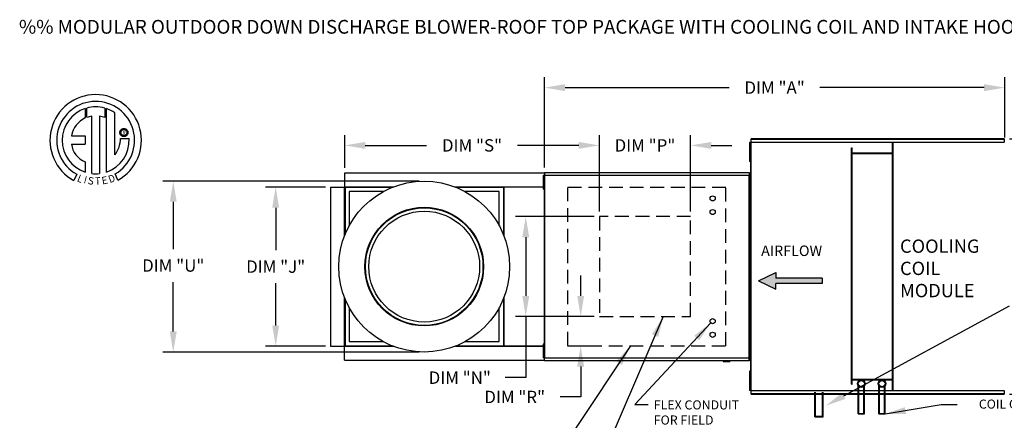
# Model space of a CAD drawing. Units: inches. Extents: x 1 to 245, y -158 to 0.
# Drawn here: x 5 to 148, y -58 to 0 of the extents above; entities that cross this region are included whole.
import ezdxf
from ezdxf.enums import TextEntityAlignment as Align

# ---------------------------------------------------------------- set-up
doc = ezdxf.new("R2010")
doc.units = ezdxf.units.IN
doc.header["$LTSCALE"] = 4
doc.header["$MEASUREMENT"] = 0
doc.linetypes.add('DASHED', pattern=[0.75, 0.5, -0.25])
doc.styles.add('BOLD', font='ROMAND')
doc.dimstyles.new('MOD', dxfattribs={"dimscale": 1.5, "dimtxt": 1.2, "dimasz": 2, "dimexe": 1, "dimexo": 0.5, "dimgap": 1, "dimtad": 0, "dimtih": 1, "dimtoh": 1, "dimdec": 4, "dimzin": 0, "dimdsep": 46, "dimtxsty": 'Standard', "dimcen": 0.09, "dimadec": 0, "dimazin": 0, "dimtfac": 1, "dimtdec": 4, "dimtix": 1, "dimtofl": 0, "dimtmove": 0, "dimatfit": 3, "dimfxl": 0, "dimtolj": 1, "dimtzin": 0, "dimarcsym": 0})

# ---------------------------------------------------------------- blocks, each defined once
blk = doc.blocks.new('*D10')
at = {"color": 0, "lineweight": -2}
for p, q in [((89.1, -27.87), (89.1, -16.76)), ((102.37, -27.87), (102.37, -16.76)), ((86.1, -18.26), (83.1, -18.26)), ((105.37, -18.26), (108.37, -18.26))]:
    blk.add_line(p, q, dxfattribs=at)
at = {"color": 0}
for points in [[(86.1, -17.76), (86.1, -18.76), (89.1, -18.26)], [(105.37, -17.76), (105.37, -18.76), (102.37, -18.26)]]:
    blk.add_solid(points, dxfattribs=at)
at = {"layer": 'DEFPOINTS', "color": 0}
for p in [(102.37, -18.26), (89.1, -28.62), (102.37, -28.62)]:
    blk.add_point(p, dxfattribs=at)
at = {"color": 0, "insert": (95.73, -18.26), "char_height": 1.8, "attachment_point": 5}
blk.add_mtext('\\A1;DIM "P"', dxfattribs=at)
blk = doc.blocks.new('*D11')
at = {"color": 0, "lineweight": -2}
for p, q in [((81.11, -21.46), (81.11, -8.36)), ((148.06, -17.09), (148.06, -8.36)), ((84.11, -9.86), (107.99, -9.86)), ((145.06, -9.86), (121.19, -9.86))]:
    blk.add_line(p, q, dxfattribs=at)
at = {"color": 0}
for points in [[(84.11, -9.36), (84.11, -10.36), (81.11, -9.86)], [(145.06, -9.36), (145.06, -10.36), (148.06, -9.86)]]:
    blk.add_solid(points, dxfattribs=at)
at = {"layer": 'DEFPOINTS', "color": 0}
for p in [(148.06, -9.86), (148.06, -17.84), (81.11, -22.21)]:
    blk.add_point(p, dxfattribs=at)
at = {"color": 0, "insert": (114.59, -9.86), "char_height": 1.8, "attachment_point": 5}
blk.add_mtext('\\A1;DIM "A"', dxfattribs=at)
blk = doc.blocks.new('*D12')
at = {"color": 0, "lineweight": -2}
for p, q in [((52.05, -21.54), (52.05, -16.76)), ((89.1, -27.87), (89.1, -16.76)), ((55.05, -18.26), (63.97, -18.26)), ((86.1, -18.26), (77.17, -18.26))]:
    blk.add_line(p, q, dxfattribs=at)
at = {"color": 0}
for points in [[(55.05, -17.76), (55.05, -18.76), (52.05, -18.26)], [(86.1, -17.76), (86.1, -18.76), (89.1, -18.26)]]:
    blk.add_solid(points, dxfattribs=at)
at = {"layer": 'DEFPOINTS', "color": 0}
for p in [(52.05, -18.26), (52.05, -22.29), (89.1, -28.62)]:
    blk.add_point(p, dxfattribs=at)
at = {"color": 0, "insert": (70.57, -18.26), "char_height": 1.8, "attachment_point": 5}
blk.add_mtext('\\A1;DIM "S"', dxfattribs=at)
blk = doc.blocks.new('*D13')
at = {"color": 0, "lineweight": -2}
for p, q in [((49.26, -24.33), (40.51, -24.33)), ((42.01, -27.33), (42.01, -33.5)), ((42.01, -44.47), (42.01, -38.3)), ((49.26, -47.47), (40.51, -47.47))]:
    blk.add_line(p, q, dxfattribs=at)
at = {"color": 0}
for points in [[(41.51, -27.33), (42.51, -27.33), (42.01, -24.33)], [(41.51, -44.47), (42.51, -44.47), (42.01, -47.47)]]:
    blk.add_solid(points, dxfattribs=at)
at = {"layer": 'DEFPOINTS', "color": 0}
for p in [(50.01, -24.33), (42.01, -47.47), (50.01, -47.47)]:
    blk.add_point(p, dxfattribs=at)
at = {"color": 0, "insert": (42.01, -35.9), "char_height": 1.8, "attachment_point": 5}
blk.add_mtext('\\A1;DIM "J"', dxfattribs=at)
blk = doc.blocks.new('*D14')
at = {"color": 0, "lineweight": -2}
for p, q in [((62.87, -23.47), (25.61, -23.47)), ((27.11, -26.47), (27.11, -33.34)), ((27.11, -45.33), (27.11, -38.14)), ((62.87, -48.33), (25.61, -48.33))]:
    blk.add_line(p, q, dxfattribs=at)
at = {"color": 0}
for points in [[(26.61, -26.47), (27.61, -26.47), (27.11, -23.47)], [(26.61, -45.33), (27.61, -45.33), (27.11, -48.33)]]:
    blk.add_solid(points, dxfattribs=at)
at = {"layer": 'DEFPOINTS', "color": 0}
for p in [(63.62, -23.47), (27.11, -48.33), (63.62, -48.33)]:
    blk.add_point(p, dxfattribs=at)
at = {"color": 0, "insert": (27.11, -35.74), "char_height": 1.8, "attachment_point": 5}
blk.add_mtext('\\A1;DIM "U"', dxfattribs=at)
blk = doc.blocks.new('*D15')
at = {"color": 0, "lineweight": -2}
for p, q in [((86.38, -40.17), (86.38, -37.17)), ((88.35, -43.17), (84.88, -43.17)), ((85.22, -47.44), (87.88, -47.44)), ((86.38, -50.44), (86.38, -54.86)), ((86.38, -54.86), (83.38, -54.86))]:
    blk.add_line(p, q, dxfattribs=at)
at = {"color": 0}
for points in [[(85.88, -40.17), (86.88, -40.17), (86.38, -43.17)], [(85.88, -50.44), (86.88, -50.44), (86.38, -47.44)]]:
    blk.add_solid(points, dxfattribs=at)
at = {"layer": 'DEFPOINTS', "color": 0}
for p in [(89.1, -43.17), (84.47, -47.44), (86.38, -47.44)]:
    blk.add_point(p, dxfattribs=at)
at = {"color": 0, "insert": (76.78, -54.86), "char_height": 1.8, "attachment_point": 5}
blk.add_mtext('\\A1;DIM "R"', dxfattribs=at)
blk = doc.blocks.new('*D16')
at = {"color": 0, "lineweight": -2}
for p, q in [((88.35, -28.62), (76.89, -28.62)), ((78.39, -31.62), (78.39, -40.17)), ((88.35, -43.17), (76.89, -43.17)), ((78.39, -43.17), (78.39, -52.05)), ((78.39, -52.05), (75.39, -52.05))]:
    blk.add_line(p, q, dxfattribs=at)
at = {"color": 0}
for points in [[(77.89, -31.62), (78.89, -31.62), (78.39, -28.62)], [(77.89, -40.17), (78.89, -40.17), (78.39, -43.17)]]:
    blk.add_solid(points, dxfattribs=at)
at = {"layer": 'DEFPOINTS', "color": 0}
for p in [(89.1, -28.62), (78.39, -43.17), (89.1, -43.17)]:
    blk.add_point(p, dxfattribs=at)
at = {"color": 0, "insert": (68.79, -52.05), "char_height": 1.8, "attachment_point": 5}
blk.add_mtext('\\A1;DIM "N"', dxfattribs=at)
blk = doc.blocks.new('*D18')
at = {"color": 0, "lineweight": -2}
for p, q in [((148.75, -17.29), (244.83, -17.29)), ((243.33, -20.29), (243.33, -51.47)), ((148.75, -54.47), (244.83, -54.47)), ((243.33, -54.47), (243.33, -57.47)), ((243.33, -57.47), (240.33, -57.47))]:
    blk.add_line(p, q, dxfattribs=at)
at = {"color": 0}
for points in [[(242.83, -20.29), (243.83, -20.29), (243.33, -17.29)], [(242.83, -51.47), (243.83, -51.47), (243.33, -54.47)]]:
    blk.add_solid(points, dxfattribs=at)
at = {"layer": 'DEFPOINTS', "color": 0}
for p in [(148, -17.29), (148, -54.47), (243.33, -54.47)]:
    blk.add_point(p, dxfattribs=at)
at = {"color": 0, "insert": (233.73, -57.47), "char_height": 1.8, "attachment_point": 5}
blk.add_mtext('\\A1;DIM "B"', dxfattribs=at)

msp = doc.modelspace()

# ---------------------------------------------------------------- hatches: boundary and pattern name
at = {"linetype": 'Continuous'}
msp.add_hatch(color=256, dxfattribs=at).paths.add_polyline_path([(114.74576, -37.55498), (114.74576, -36.73889), (112.26865, -37.96302), (114.74576, -39.18715), (114.74576, -38.37106), (121.5063, -38.37106), (121.5063, -37.55498)])

# ---------------------------------------------------------------- linework, layer by layer
at = {"color": 7, "linetype": 'Continuous'}
for p, q in [((14.5292, -14.17773), (14.52404, -12.83099)), ((17.14097, -12.83137), (17.14097, -14.22497)), ((14.27923, -12.90637), (14.30202, -14.27239)), ((15.2486, -22.35909), (15.2486, -14.00735)), ((16.35943, -14.01998), (16.35943, -22.36545)), ((17.14097, -14.22497), (16.35943, -14.01998)), ((17.38439, -22.13977), (17.38439, -12.90659)), ((12.29938, -16.86602), (14.28309, -16.86602)), ((14.28309, -16.86602), (14.28309, -18.07764)), ((19.34149, -16.39666), (19.34925, -16.30091)), ((19.34925, -16.4924), (19.34149, -16.39666)), ((19.34925, -16.30091), (19.37173, -16.21001)), ((19.37173, -16.5833), (19.34925, -16.4924)), ((19.37173, -16.21001), (19.40769, -16.12518)), ((19.40769, -16.66813), (19.37173, -16.5833)), ((19.40769, -16.12518), (19.45588, -16.04766)), ((19.45588, -16.74566), (19.40769, -16.66813)), ((19.45588, -16.04766), (19.51509, -15.97867)), ((19.51509, -16.81464), (19.45588, -16.74566)), ((19.50171, -16.39666), (19.51313, -16.29795)), ((19.51313, -16.49536), (19.50171, -16.39666)), ((19.51313, -16.29795), (19.54567, -16.20724)), ((19.54567, -16.58608), (19.51313, -16.49536)), ((19.51509, -15.97867), (19.58408, -15.91947)), ((19.58408, -16.87385), (19.51509, -16.81464)), ((19.54567, -16.20724), (19.59668, -16.12713)), ((19.59668, -16.66618), (19.54567, -16.58608)), ((19.58408, -15.91947), (19.6616, -15.87127)), ((19.6616, -16.92205), (19.58408, -16.87385)), ((19.59668, -16.12713), (19.66355, -16.06026)), ((19.66355, -16.73305), (19.59668, -16.66618)), ((19.6616, -15.87127), (19.74643, -15.83531)), ((19.74643, -16.958), (19.6616, -16.92205)), ((19.66355, -16.06026), (19.74366, -16.00925)), ((19.74366, -16.78407), (19.66355, -16.73305)), ((19.74366, -16.00925), (19.83437, -15.97672)), ((19.83437, -16.8166), (19.74366, -16.78407)), ((19.74643, -15.83531), (19.83733, -15.81283)), ((19.83733, -16.98048), (19.74643, -16.958)), ((19.83437, -15.97672), (19.93308, -15.96529)), ((19.93308, -16.82803), (19.83437, -16.8166)), ((19.83733, -15.81283), (19.93308, -15.80507)), ((19.93308, -16.98825), (19.83733, -16.98048)), ((19.93308, -15.80507), (20.02882, -15.81283)), ((19.93308, -15.96529), (19.93308, -15.96529)), ((19.93308, -15.96529), (20.03178, -15.97672)), ((20.03178, -16.8166), (19.93308, -16.82803)), ((20.02882, -16.98048), (19.93308, -16.98825)), ((20.02882, -15.81283), (20.11972, -15.83531)), ((20.11972, -16.958), (20.02882, -16.98048)), ((20.03178, -15.97672), (20.1225, -16.00925)), ((20.1225, -16.78407), (20.03178, -16.8166)), ((20.11972, -15.83531), (20.20455, -15.87127)), ((20.20455, -16.92205), (20.11972, -16.958)), ((20.1225, -16.00925), (20.2026, -16.06026)), ((20.2026, -16.73305), (20.1225, -16.78407)), ((20.2026, -16.06026), (20.26947, -16.12713)), ((20.26947, -16.66618), (20.2026, -16.73305)), ((20.20455, -15.87127), (20.28208, -15.91947)), ((20.28208, -16.87385), (20.20455, -16.92205)), ((20.26947, -16.12713), (20.32049, -16.20724)), ((20.32049, -16.58608), (20.26947, -16.66618)), ((20.28208, -15.91947), (20.35106, -15.97867)), ((20.35106, -16.81464), (20.28208, -16.87385)), ((20.32049, -16.20724), (20.35302, -16.29795)), ((20.35302, -16.49536), (20.32049, -16.58608)), ((20.35106, -15.97867), (20.41027, -16.04766)), ((20.41027, -16.74566), (20.35106, -16.81464)), ((20.35302, -16.29795), (20.36444, -16.39666)), ((20.36444, -16.39666), (20.35302, -16.49536)), ((20.41027, -16.04766), (20.45847, -16.12518)), ((20.45847, -16.66813), (20.41027, -16.74566)), ((20.45847, -16.12518), (20.49442, -16.21001)), ((20.49442, -16.5833), (20.45847, -16.66813)), ((20.49442, -16.21001), (20.5169, -16.30091)), ((20.5169, -16.4924), (20.49442, -16.5833)), ((20.5169, -16.30091), (20.52467, -16.39666)), ((20.52467, -16.39666), (20.5169, -16.4924)), ((12.29938, -18.07764), (14.28309, -18.07764)), ((19.42261, -17.25073), (20.69497, -17.24994)), ((110.93773, -17.83839), (110.93773, -18.30356)), ((111.03542, -17.83839), (110.93773, -17.83839)), ((110.93773, -18.30356), (110.93773, -20.16423)), ((111.03542, -18.30356), (110.93773, -18.30356)), ((111.03542, -17.83839), (111.03542, -18.30356)), ((111.03542, -18.30356), (111.03542, -20.16423)), ((111.09496, -17.83838), (111.09496, -53.92438)), ((111.15373, -17.83838), (111.09496, -17.83838)), ((111.15373, -17.83838), (111.15373, -53.92438)), ((111.15461, -17.83838), (111.15373, -17.83838)), ((111.15461, -17.8068), (148.00297, -17.8068)), ((111.15461, -17.8068), (111.15461, -17.83838)), ((111.15461, -17.86557), (111.15461, -17.83838)), ((148.00297, -17.86557), (111.15461, -17.86557)), ((147.99946, -17.29223), (111.15812, -17.29223)), ((111.15812, -17.34588), (111.15812, -17.29223)), ((111.15812, -17.34588), (147.99946, -17.34588)), ((111.15812, -17.8068), (111.15812, -17.34588)), ((131.72101, -53.89719), (131.72101, -17.86557)), ((131.81311, -53.89719), (131.81311, -17.86557)), ((147.99946, -17.29223), (147.99946, -17.34588)), ((147.99946, -17.34588), (147.99946, -17.8068)), ((148.00297, -17.83838), (148.00297, -17.8068)), ((148.00297, -17.86557), (148.00297, -17.83838)), ((148.00385, -17.83838), (148.00297, -17.83838)), ((111.09496, -18.76873), (111.03542, -18.76873)), ((111.03542, -19.69907), (111.09496, -19.69907)), ((125.76643, -52.99412), (125.76643, -18.6331)), ((125.76643, -18.6331), (125.85854, -18.6331)), ((125.85854, -52.99412), (125.85854, -18.6331)), ((131.72101, -19.40063), (125.85854, -19.40063)), ((131.72101, -19.49273), (125.85854, -19.49273)), ((14.28309, -20.65234), (14.28309, -22.14111)), ((110.93773, -20.16423), (110.93773, -20.6294)), ((111.03542, -20.16423), (110.93773, -20.16423)), ((111.03542, -20.6294), (110.93773, -20.6294)), ((111.03542, -20.16423), (111.03542, -20.6294)), ((13.06536, -22.45019), (12.64055, -23.34795)), ((19.06388, -23.32977), (18.6844, -22.40042)), ((75.19098, -22.28627), (52.04586, -22.28627)), ((52.04586, -22.28627), (52.04586, -24.30452)), ((81.11083, -22.28627), (75.19098, -22.28627)), ((80.93163, -22.64799), (80.93163, -22.97864)), ((81.0209, -22.64799), (80.93163, -22.64799)), ((81.0209, -22.64799), (81.0209, -22.97864)), ((81.06322, -22.62419), (81.06322, -49.17098)), ((81.10753, -22.62419), (81.06322, -22.62419)), ((81.10753, -22.62419), (81.10753, -49.17098)), ((81.10753, -22.62419), (81.10819, -22.62419)), ((81.10819, -22.60038), (110.87149, -22.60038)), ((81.10819, -22.60038), (81.10819, -22.62419)), ((81.10819, -22.64469), (81.10819, -22.62419)), ((110.87149, -22.64469), (81.10819, -22.64469)), ((81.11083, -22.21245), (110.86884, -22.21245)), ((81.11083, -22.2529), (81.11083, -22.21245)), ((110.86884, -22.2529), (81.11083, -22.2529)), ((81.11083, -22.2529), (81.11083, -22.60038)), ((110.86884, -22.21245), (110.86884, -22.2529)), ((110.86884, -22.2529), (110.86884, -22.60038)), ((110.87149, -22.62419), (110.87149, -22.60038)), ((110.87149, -22.62419), (110.87215, -22.62419)), ((110.87149, -22.64469), (110.87149, -22.62419)), ((110.87215, -49.17098), (110.87215, -22.62419)), ((110.91646, -22.62419), (110.87215, -22.62419)), ((110.91646, -49.17098), (110.91646, -22.62419)), ((110.99912, -22.64799), (110.99912, -49.14717)), ((111.04342, -22.64799), (110.99912, -22.64799)), ((111.04342, -22.64799), (111.04342, -49.11477)), ((111.04408, -22.64799), (111.04342, -22.64799)), ((111.04408, -22.62419), (111.04408, -22.64799)), ((111.04408, -22.66849), (111.04408, -22.64799)), ((50.0071, -24.32502), (50.0071, -47.47014)), ((50.0071, -24.32502), (52.02536, -24.32502)), ((52.02536, -31.41601), (52.02536, -24.32502)), ((52.04586, -24.32502), (52.02536, -24.32502)), ((52.04586, -24.30452), (59.13684, -24.30452)), ((52.04586, -24.30452), (52.04586, -24.32502)), ((52.04586, -24.32502), (52.04586, -24.37726)), ((52.0981, -24.32502), (52.04586, -24.32502)), ((52.0981, -24.32502), (52.0981, -31.2322)), ((52.0981, -24.32502), (52.70715, -24.32502)), ((59.08417, -24.32502), (52.70715, -24.32502)), ((68.09999, -24.30452), (75.19098, -24.30452)), ((74.52969, -24.32502), (68.15266, -24.32502)), ((74.52969, -24.32502), (75.13873, -24.32502)), ((75.13873, -24.32502), (75.13873, -31.2322)), ((75.13873, -24.32502), (75.19098, -24.32502)), ((75.15923, -24.32502), (75.15923, -24.30452)), ((75.19098, -24.30452), (80.93163, -24.30452)), ((75.19098, -24.32502), (75.19098, -24.30452)), ((75.19098, -24.37726), (75.19098, -24.32502)), ((80.93163, -24.32502), (75.22272, -24.32502)), ((80.93163, -22.97864), (80.93163, -24.30122)), ((81.0209, -22.97864), (80.93163, -22.97864)), ((80.93163, -24.30122), (80.93163, -24.63186)), ((81.0209, -24.30122), (80.93163, -24.30122)), ((81.0209, -22.97864), (81.0209, -24.30122)), ((81.06322, -23.30928), (81.0209, -23.30928)), ((81.0209, -23.97057), (81.06322, -23.97057)), ((81.0209, -24.30122), (81.0209, -24.63186)), ((81.0209, -24.30452), (81.06322, -24.30452)), ((81.06322, -24.32502), (81.0209, -24.32502)), ((58.95303, -24.37726), (52.04586, -24.37726)), ((52.04586, -24.37726), (52.04586, -24.98631)), ((52.04586, -24.98631), (52.04586, -31.36333)), ((52.70715, -24.98631), (52.70715, -29.94546)), ((57.6663, -24.98631), (52.70715, -24.98631)), ((75.19098, -24.37726), (68.2838, -24.37726)), ((74.52969, -24.98631), (69.57054, -24.98631)), ((74.52969, -29.94546), (74.52969, -24.98631)), ((75.19098, -24.37726), (75.19098, -24.98631)), ((75.19098, -31.36333), (75.19098, -24.98631)), ((75.21148, -24.35676), (75.21148, -31.41601)), ((80.93163, -24.35676), (75.22272, -24.35676)), ((81.0209, -24.63186), (80.93163, -24.63186)), ((81.06322, -24.35676), (81.0209, -24.35676)), ((52.02536, -47.47014), (52.02536, -40.37916)), ((52.04586, -40.43183), (52.04586, -46.80885)), ((52.0981, -40.56297), (52.0981, -47.47014)), ((75.13873, -40.56297), (75.13873, -47.47014)), ((75.19098, -46.80885), (75.19098, -40.43183)), ((75.21148, -40.37916), (75.21148, -47.4384)), ((52.70715, -41.8497), (52.70715, -46.80885)), ((74.52969, -46.80885), (74.52969, -41.8497)), ((52.04586, -47.4179), (52.04586, -46.80885)), ((52.70715, -46.80885), (57.6663, -46.80885)), ((69.57054, -46.80885), (74.52969, -46.80885)), ((75.19098, -47.4179), (75.19098, -46.80885)), ((80.93163, -47.1633), (80.93163, -47.49395)), ((81.0209, -47.1633), (80.93163, -47.1633)), ((81.0209, -47.1633), (81.0209, -47.49395)), ((50.0071, -47.47014), (52.02536, -47.47014)), ((52.02536, -47.47014), (52.04586, -47.47014)), ((52.04586, -47.4179), (58.95303, -47.4179)), ((52.04586, -47.4179), (52.04586, -47.47014)), ((52.04586, -47.47014), (52.04586, -47.49064)), ((52.04586, -47.47014), (52.0981, -47.47014)), ((59.13684, -47.49064), (52.04586, -47.49064)), ((52.04586, -49.50889), (52.04586, -47.49064)), ((52.0981, -47.47014), (52.70715, -47.47014)), ((52.70715, -47.47014), (59.08417, -47.47014)), ((75.19098, -47.49064), (68.09999, -47.49064)), ((68.15266, -47.47014), (74.52969, -47.47014)), ((68.2838, -47.4179), (75.19098, -47.4179)), ((74.52969, -47.47014), (75.13873, -47.47014)), ((75.19098, -47.47014), (75.13873, -47.47014)), ((75.15923, -47.49064), (75.15923, -47.47014)), ((75.19098, -47.47014), (75.19098, -47.4179)), ((75.19098, -47.49064), (75.19098, -47.47014)), ((80.93163, -47.49064), (75.19098, -47.49064)), ((75.22272, -47.4384), (80.93163, -47.4384)), ((75.22272, -47.47014), (80.93163, -47.47014)), ((80.93163, -47.49395), (80.93163, -48.81652)), ((81.0209, -47.49395), (80.93163, -47.49395)), ((81.0209, -47.4384), (81.06322, -47.4384)), ((81.0209, -47.47014), (81.06322, -47.47014)), ((81.06322, -47.49064), (81.0209, -47.49064)), ((81.0209, -47.49395), (81.0209, -48.81652)), ((81.06322, -47.82459), (81.0209, -47.82459)), ((81.0209, -48.48588), (81.06322, -48.48588)), ((52.04586, -49.50889), (75.19098, -49.50889)), ((75.19098, -49.50889), (81.11083, -49.50889)), ((80.93163, -48.81652), (80.93163, -49.14717)), ((81.0209, -48.81652), (80.93163, -48.81652)), ((81.0209, -49.14717), (80.93163, -49.14717)), ((81.0209, -48.81652), (81.0209, -49.14717)), ((81.06322, -49.17098), (81.10753, -49.17098)), ((81.10819, -49.17098), (81.10753, -49.17098)), ((81.10819, -49.15048), (110.87149, -49.15048)), ((81.10819, -49.15048), (81.10819, -49.17098)), ((81.10819, -49.17098), (81.10819, -49.19478)), ((110.87149, -49.19478), (81.10819, -49.19478)), ((81.11083, -49.54226), (81.11083, -49.19478)), ((81.11083, -49.54226), (110.86884, -49.54226)), ((81.11083, -49.58271), (81.11083, -49.54226)), ((110.86884, -49.58271), (81.11083, -49.58271)), ((107.08908, -49.58271), (107.08908, -49.68281)), ((107.08908, -49.68281), (108.08101, -49.68281)), ((108.08101, -49.58271), (108.08101, -49.68281)), ((110.86884, -49.54226), (110.86884, -49.19478)), ((110.86884, -49.54226), (110.86884, -49.58271)), ((110.87149, -49.15048), (110.87149, -49.17098)), ((110.87149, -49.19478), (110.87149, -49.17098)), ((110.87149, -49.17098), (110.87215, -49.17098)), ((110.87215, -49.17098), (110.91646, -49.17098)), ((110.99912, -49.14717), (111.00249, -49.13907)), ((111.02292, -49.14717), (110.99912, -49.14717)), ((111.00249, -49.13907), (111.01209, -49.13097)), ((111.01209, -49.13097), (111.02647, -49.12287)), ((111.02292, -49.14717), (111.02448, -49.13907)), ((111.02448, -49.13907), (111.02893, -49.13097)), ((111.02647, -49.12287), (111.04342, -49.11477)), ((111.02893, -49.13097), (111.03558, -49.12287)), ((111.03558, -49.12287), (111.04342, -49.11477)), ((111.04342, -49.11477), (111.04342, -49.11477)), ((111.04342, -49.11477), (111.04408, -49.11477)), ((111.04408, -49.12667), (111.04408, -49.11477)), ((111.04408, -49.12667), (111.04408, -49.17098)), ((111.04408, -49.17098), (111.04408, -49.18969)), ((111.04408, -49.54384), (111.04408, -49.18969)), ((111.04408, -49.58428), (111.04408, -49.54384)), ((110.93773, -51.11897), (110.93773, -51.58413)), ((111.03542, -51.11897), (110.93773, -51.11897)), ((111.03542, -51.11897), (111.03542, -51.58413)), ((110.93773, -51.58413), (110.93773, -53.44481)), ((111.03542, -51.58413), (110.93773, -51.58413)), ((111.03542, -51.58413), (111.03542, -53.44481)), ((111.09496, -52.0493), (111.03542, -52.0493)), ((111.03542, -52.97964), (111.09496, -52.97964)), ((125.76643, -52.99412), (125.85854, -52.99412)), ((125.85854, -52.27003), (131.72101, -52.27003)), ((125.85854, -52.36213), (131.72101, -52.36213)), ((110.93773, -53.44481), (110.93773, -53.90998)), ((111.03542, -53.44481), (110.93773, -53.44481)), ((111.03542, -53.90998), (110.93773, -53.90998)), ((111.03542, -53.44481), (111.03542, -53.90998)), ((111.09496, -53.92438), (111.15373, -53.92438)), ((111.15461, -53.92438), (111.15373, -53.92438)), ((111.15461, -53.89719), (148.00297, -53.89719)), ((111.15461, -53.89719), (111.15461, -53.92438)), ((111.15461, -53.92438), (111.15461, -53.95596)), ((148.00297, -53.95596), (111.15461, -53.95596)), ((111.15812, -54.41688), (111.15812, -53.95596)), ((147.99946, -54.41688), (111.15812, -54.41688)), ((111.15812, -54.47053), (111.15812, -54.41688)), ((120.44758, -57.75727), (120.44758, -54.17991)), ((120.53969, -57.66517), (120.53969, -54.17991)), ((121.56753, -57.66517), (121.56753, -54.17991)), ((121.65964, -57.75727), (121.65964, -54.17991)), ((126.75287, -57.33665), (126.75287, -53.2725)), ((126.84498, -57.24455), (126.84498, -53.36833)), ((127.56581, -57.24455), (127.56581, -53.36833)), ((127.65792, -57.33665), (127.65792, -53.2725)), ((129.75817, -57.33665), (129.75817, -53.2725)), ((129.85028, -57.24455), (129.85028, -53.36833)), ((130.57111, -57.24455), (130.57111, -53.36833)), ((130.66322, -57.33665), (130.66322, -53.2725)), ((147.99946, -53.95596), (147.99946, -54.41688)), ((147.99946, -54.41688), (147.99946, -54.47053)), ((148.00297, -53.89719), (148.00297, -53.92438)), ((148.00385, -53.92438), (148.00297, -53.92438)), ((148.00297, -53.95596), (148.00297, -53.92438)), ((111.15812, -54.47053), (147.99946, -54.47053)), ((126.84498, -57.24455), (127.56581, -57.24455)), ((129.85028, -57.24455), (130.57111, -57.24455)), ((120.44758, -57.75727), (121.65964, -57.75727)), ((120.53969, -57.66517), (121.56753, -57.66517)), ((126.75287, -57.33665), (127.65792, -57.33665)), ((129.75817, -57.33665), (130.66322, -57.33665))]:
    msp.add_line(p, q, dxfattribs=at)
at = {"linetype": 'Continuous'}
msp.add_line((18.60378, -19.63672), (18.60378, -13.51069), dxfattribs=at)
at = {"linetype": 'DASHED'}
for p, q in [((107.51016, -24.37726), (84.46952, -24.37726)), ((84.46952, -24.37726), (84.46952, -47.4384)), ((107.51016, -47.4384), (107.51016, -24.37726)), ((102.36797, -28.62307), (89.0951, -28.62307)), ((89.0951, -28.62307), (89.0951, -43.17176)), ((102.36797, -43.17176), (102.36797, -28.62307)), ((89.0951, -43.17176), (102.36797, -43.17176)), ((84.46952, -47.4384), (107.51016, -47.4384))]:
    msp.add_line(p, q, dxfattribs=at)
at = {"color": 7}
for p, q in [((112.26865, -37.96302), (114.74576, -36.73889)), ((114.74576, -36.73889), (114.74576, -37.55498)), ((112.26865, -37.96302), (114.74576, -39.18715)), ((121.5063, -37.55498), (114.74576, -37.55498)), ((121.5063, -38.37106), (114.74576, -38.37106)), ((114.74576, -39.18715), (114.74576, -38.37106)), ((121.5063, -37.55498), (121.5063, -38.37106))]:
    msp.add_line(p, q, dxfattribs=at)
msp.add_line((124.64471, -54.70749), (148.77461, -41.58874))
at = {"linetype": 'Continuous'}
for radius in [12.42914, 8.62982, 8.54716, 8.06131]:
    msp.add_circle((63.61842, -35.89758), radius, dxfattribs=at)
for centre in [(105.57853, -25.97825), (105.57853, -27.96211), (105.57853, -43.83305), (105.57853, -45.81692)]:
    msp.add_circle(centre, 0.37198)
at = {"color": 7, "linetype": 'Continuous'}
for centre, radius in [((127.2054, -52.92978), 0.56765), ((127.2054, -52.92978), 0.45252), ((130.2107, -52.92978), 0.56765), ((130.2107, -52.92978), 0.45252)]:
    msp.add_circle(centre, radius, dxfattribs=at)
at = {"linetype": 'Continuous'}
for centre, radius, start, end in [((15.82598, -17.51906), 6.65194, 299.12791, 241.3438475), ((15.82598, -17.51906), 5.6567, 300.3523559, 240.7583657), ((15.82625, -17.51887), 4.86838, 74.3326454, 105.5243921), ((15.82598, -17.51906), 4.86512, 108.5375534, 251.5403764), ((15.82598, -17.51906), 3.58655, 115.1449767, 169.5089595), ((15.82598, -17.51906), 3.55887, 99.3368073, 111.211409), ((15.82598, -17.51906), 4.87681, 55.2780606, 71.3314381), ((15.52221, -17.64611), 3.25159, 187.6264649, 247.5992112), ((15.82625, -17.51887), 4.87653, 288.633849, 3.1615792), ((15.77754, -17.32684), 3.64586, 320.8223722, 1.1961255), ((15.82598, -17.51906), 4.87434, 263.1971471, 276.2814153)]:
    msp.add_arc(centre, radius, start, end, dxfattribs=at)
at = {"color": 7, "linetype": 'Continuous'}
msp.add_arc((111.06723, -49.10286), 0.04431, 214.8698647, 238.5074254, dxfattribs=at)
msp.add_solid([(124.88354, -55.14676), (124.40589, -54.26821), (122.00905, -56.14042)])

# ---------------------------------------------------------------- texts
at = {"style": 'BOLD'}
msp.add_text('%% MODULAR OUTDOOR DOWN DISCHARGE BLOWER-ROOF TOP PACKAGE WITH COOLING COIL AND INTAKE HOOD', height=2, dxfattribs=at).set_placement((4.66698, -2.01091))
at = {"color": 7}
msp.add_text('R', height=0.5625, dxfattribs=at).set_placement((19.95267, -16.43081), align=Align.MIDDLE_CENTER)
for s, rotation, width, p, p2 in [('L', 337.8216583, 1.00504, (13.03238, -23.46141), (13.70293, -23.73476)), ('I', 345.8201716, 1.004117, (14.02925, -23.74787), (14.37996, -23.83648)), ('S', 352.8188247, 1.205309, (14.63159, -23.8911), (15.4932, -23.99966)), ('T', 1.9996333, 1.10379, (15.75347, -23.98224), (16.54826, -23.95449)), ('E', 10.9979354, 1.20531, (16.80243, -23.9562), (17.6549, -23.79053)), ('D', 19.9962322, 1.304983, (17.89826, -23.76089), (18.78181, -23.43937))]:
    msp.add_text(s, height=1.08074, rotation=rotation, dxfattribs=dict(at, width=width)).set_placement(p, p2, align=Align.FIT)
at = {"color": 7, "linetype": 'Continuous'}
msp.add_text('AIRFLOW', height=1.530159, dxfattribs=at).set_placement((112.63043, -34.35759))
at = {"linetype": 'Continuous'}
for s, height, p in [('FLEX CONDUIT', 1.3225781, (97.0062, -56.67382)), ('FOR FIELD ', 1.322578, (97.0062, -58.87812))]:
    msp.add_text(s, height=height, dxfattribs=at).set_placement(p)
for s, insert, char_height, attachment_point in [('COOLING\\PCOIL\\PMODULE', (132.83479, -31.95239), 1.9386, 1), ('COIL CONNECTIONS', (161.23804, -56.06692), 1.314, 6)]:
    msp.add_mtext(s, dxfattribs=dict(insert=insert, char_height=char_height, attachment_point=attachment_point))

# ---------------------------------------------------------------- dimensions: what is measured, and where the dimension line sits
for base, p1, p2, text, picture, middle in [((148.06262, -9.862), (81.11083, -22.21245), (148.06262, -17.83838), 'DIM "A"', '*D11', (114.58673, -9.862)), ((52.04586, -18.26226), (89.0951, -28.62307), (52.04586, -22.28627), 'DIM "S"', '*D12', (70.57048, -18.26226)), ((102.36797, -18.26226), (89.0951, -28.62307), (102.36797, -28.62307), 'DIM "P"', '*D10', (95.73153, -18.26226))]:
    dim = msp.add_linear_dim(base=base, p1=p1, p2=p2, text=text, dimstyle='MOD')
    dim.commit()
    dim.dimension.update_dxf_attribs({"geometry": picture, "text_midpoint": middle})
for base, p1, p2, text, picture, middle in [((243.32875, -54.47053), (147.99946, -17.29223), (147.99946, -54.47053), 'DIM "B"', '*D18', (233.72875, -57.47053)), ((27.11256, -48.32672), (63.61842, -23.46844), (63.61842, -48.32672), 'DIM "U"', '*D14', (27.11256, -35.74009)), ((42.00981, -47.47014), (50.0071, -24.32502), (50.0071, -47.47014), 'DIM "J"', '*D13', (42.00981, -35.89758)), ((78.39459, -43.17176), (89.0951, -28.62307), (89.0951, -43.17176), 'DIM "N"', '*D16', (68.79459, -52.04972)), ((86.38443, -47.4384), (89.0951, -43.17176), (84.46952, -47.4384), 'DIM "R"', '*D15', (76.78443, -54.86426))]:
    dim = msp.add_linear_dim(base=base, p1=p1, p2=p2, angle=90, text=text, dimstyle='MOD')
    dim.commit()
    dim.dimension.update_dxf_attribs({"geometry": picture, "text_midpoint": middle, "dimtype": 160})

# ---------------------------------------------------------------- leaders
for points in [[(98.38675, -43.17176), (89.67746, -63.31737), (88.19152, -63.31737)], [(105.29854, -44.07794), (94.27096, -55.97359), (96.17694, -55.97359)], [(93.61343, -47.4384), (85.53441, -59.60691), (83.24664, -59.60691)], [(130.66322, -57.33665), (138.83499, -55.93925), (141.1621, -55.93925)]]:
    msp.add_leader(points, dimstyle='MOD')

doc.saveas('drawing.dxf')
